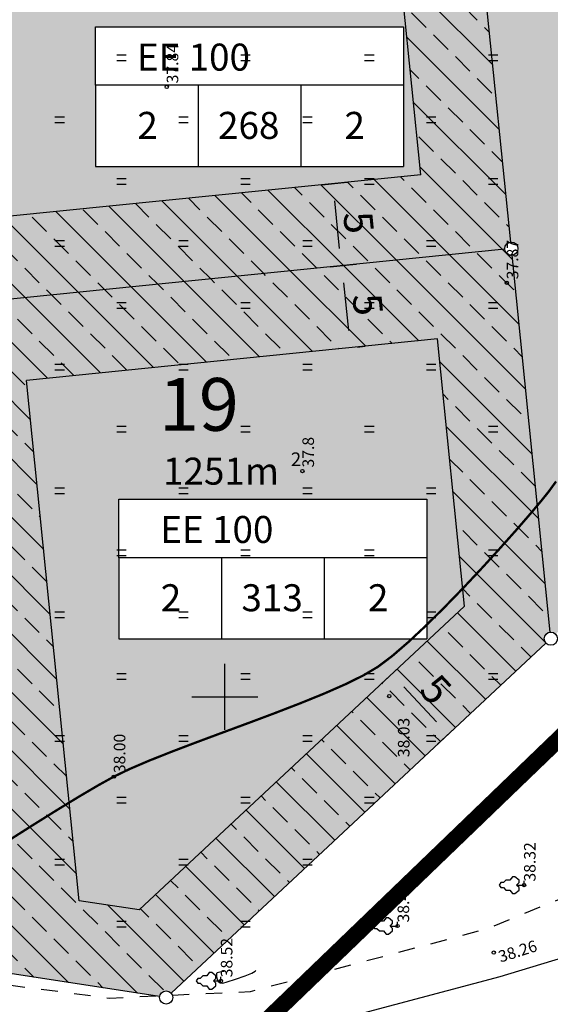
# Model space of a CAD drawing. Extents: x 544707 to 546033, y 6584097 to 6584633.
# Drawn here: x 545222 to 545254, y 6584278 to 6584338 of the extents above; entities that cross this region are included whole.
import ezdxf
from ezdxf.enums import TextEntityAlignment as Align

# ---------------------------------------------------------------- set-up
doc = ezdxf.new("R2010")
doc.units = 0
doc.header["$MEASUREMENT"] = 0
for name, pattern in [('ASFBET', [2, 1, -1]), ('EHITATAV', [5, 3, -2]), ('KOLVIK', [0.6, 0.1, -0.5]), ('PIIRID', [7.5, 5, -1, 0.5, -1])]:
    doc.linetypes.add(name, pattern=pattern)
doc.layers.get('0').update_dxf_attribs({"linetype": 'CONTINUOUS'})
doc.layers.get('DEFPOINTS').update_dxf_attribs({"linetype": 'CONTINUOUS'})
for name, color, linetype in [('CONT-MJR', 7, 'CONTINUOUS'), ('CONT-MNR', 7, 'CONTINUOUS'), ('EH-KEELUALA', 6, 'CONTINUOUS'), ('EH-ÕIGUSKASTID', 7, 'CONTINUOUS'), ('ELAMUMAA', 2, 'CONTINUOUS'), ('HALJASTUS', 3, 'CONTINUOUS'), ('MAPGRID', 15, 'CONTINUOUS'), ('MOODUD', 7, 'CONTINUOUS'), ('PIIR', 1, 'CONTINUOUS'), ('PIIRID', 32, 'CONTINUOUS'), ('PINNAD', 2, 'CONTINUOUS'), ('PLANEERITAVAALA-PIIR', 1, 'PIIRID'), ('POINT', 7, 'CONTINUOUS'), ('PUUD', 7, 'CONTINUOUS'), ('TRANSPORDIMAA', 252, 'CONTINUOUS'), ('Z', 7, 'CONTINUOUS')]:
    doc.layers.add(name, color=color, linetype=linetype)
doc.styles.add('ESTS', font='romans.shx')
doc.styles.add('ROMANC', font='romanc.shx')
doc.linetypes.add('PUITAED1', pattern='A,1.25,[136,vt_geod.shx,S=0.4,R=180,X=0,Y=0],1.25', length=2.5)
doc.dimstyles.get("Standard").update_dxf_attribs({"dimtxt": 0.18, "dimasz": 0.18, "dimexe": 0.18, "dimexo": 0.0625, "dimgap": 0.09, "dimtad": 0, "dimtih": 1, "dimtoh": 1, "dimdec": 4, "dimzin": 0, "dimtxsty": 'STANDARD', "dimcen": 0.09, "dimazin": 3, "dimtfac": 1, "dimtdec": 4, "dimtofl": 0, "dimtmove": 0, "dimatfit": 3, "dimtolj": 1, "dimtzin": 0})
pattern_1 = [(135, (7129684.5202, 6038946.548), (-1.767766953, -1.767766953), []), (135, (7129684.5202, 6038948.3157), (-1.767766953, -1.767766953), [1.25, -0.625])]
pattern_2 = [(90, (7129684.5202, 6038946.548), (-0.625, 0.3125), [0, -0.625])]

# ---------------------------------------------------------------- blocks, each defined once
blk = doc.blocks.new('PL')
at = {"layer": 'PUUD', "color": 3}
blk.add_lwpolyline([(0, 0.9), (0.3, 0.6), (0.6, 0.6), (1, 1.1), (1, 1.4), (0.6, 1.7), (0.6, 2.2), (0.3, 2.5), (0.3, 2.8), (0, 3), (-0.3, 2.8), (-0.3, 2.5), (-0.6, 2.2), (-0.6, 1.7), (-1, 1.4), (-1, 1.1), (-0.6, 0.6), (-0.3, 0.6), (0, 0.9), (0, 0), (0.5, 0)], dxfattribs=at)
blk = doc.blocks.new('HEIN')
at = {"linetype": 'CONTINUOUS'}
for p, q in [((-0.234, 0.38), (-0.234, -0.381)), ((0.221, 0.38), (0.221, -0.381))]:
    blk.add_line(p, q, dxfattribs=at)
blk = doc.blocks.new('CROSS01')
at = {"linetype": 'CONTINUOUS'}
for p, q in [((0, 4), (0, -4)), ((-4, 0), (4, 0))]:
    blk.add_line(p, q, dxfattribs=at)
blk = doc.blocks.new('*D120')
at = {"color": 0, "linetype": 'BYBLOCK'}
for p, q in [((545242.057, 6584322.733), (545242.493, 6584322.777)), ((545242.019, 6584318.759), (545241.728, 6584321.644)), ((545242.56, 6584317.758), (545242.995, 6584317.802))]:
    blk.add_line(p, q, dxfattribs=at)
for points in [[(545241.902, 6584321.662), (545241.553, 6584321.626), (545241.622, 6584322.689)], [(545242.193, 6584318.776), (545241.845, 6584318.741), (545242.124, 6584317.714)]]:
    blk.add_solid(points, dxfattribs=at)
at = {"layer": 'DEFPOINTS', "color": 0, "linetype": 'BYBLOCK'}
for p in [(545241.622, 6584322.689), (545241.622, 6584322.689), (545242.124, 6584317.714)]:
    blk.add_point(p, dxfattribs=at)
at = {"color": 0, "linetype": 'BYBLOCK', "insert": (545243.179, 6584320.333), "char_height": 1.75, "attachment_point": 5, "rotation": 275.76484}
blk.add_mtext('\\A1;5', dxfattribs=at)
blk = doc.blocks.new('*D119')
at = {"color": 0, "linetype": 'BYBLOCK'}
for p, q in [((545240.417, 6584327.592), (545241.937, 6584327.746)), ((545241.464, 6584323.728), (545241.172, 6584326.613)), ((545240.919, 6584322.618), (545242.44, 6584322.771))]:
    blk.add_line(p, q, dxfattribs=at)
for points in [[(545241.346, 6584326.631), (545240.998, 6584326.596), (545241.067, 6584327.658)], [(545241.638, 6584323.746), (545241.289, 6584323.71), (545241.569, 6584322.683)]]:
    blk.add_solid(points, dxfattribs=at)
at = {"layer": 'DEFPOINTS', "color": 0, "linetype": 'BYBLOCK'}
for p in [(545239.981, 6584327.548), (545241.067, 6584327.658), (545240.484, 6584322.574)]:
    blk.add_point(p, dxfattribs=at)
at = {"color": 0, "linetype": 'BYBLOCK', "insert": (545242.624, 6584325.302), "char_height": 1.75, "attachment_point": 5, "rotation": 275.76484}
blk.add_mtext('\\A1;5', dxfattribs=at)
blk = doc.blocks.new('*D121')
at = {"color": 0, "linetype": 'BYBLOCK'}
for p, q in [((545245.008, 6584298.284), (545243.993, 6584297.336)), ((545247.329, 6584295.046), (545245.349, 6584297.166)), ((545248.421, 6584294.63), (545247.406, 6584293.682))]:
    blk.add_line(p, q, dxfattribs=at)
for points in [[(545245.477, 6584297.285), (545245.221, 6584297.046), (545244.632, 6584297.933)], [(545247.457, 6584295.166), (545247.201, 6584294.927), (545248.045, 6584294.279)]]:
    blk.add_solid(points, dxfattribs=at)
at = {"layer": 'DEFPOINTS', "color": 0, "linetype": 'BYBLOCK'}
for p in [(545245.328, 6584298.583), (545244.632, 6584297.933), (545248.741, 6584294.929)]:
    blk.add_point(p, dxfattribs=at)
at = {"color": 0, "linetype": 'BYBLOCK', "insert": (545247.298, 6584297.002), "char_height": 1.75, "attachment_point": 5, "rotation": 313.05065}
blk.add_mtext('\\A1;5', dxfattribs=at)

msp = doc.modelspace()

# ---------------------------------------------------------------- hatches: boundary and pattern name
at = {"layer": 'EH-KEELUALA'}
h = msp.add_hatch(dxfattribs=at)
h.set_pattern_fill('ANSI33', color=256, scale=10, angle=90, style=0)
h.set_pattern_definition(pattern_1)
h.paths.add_polyline_path([(545232.574, 6584326.801), (545233.031, 6584321.821), (545251.47, 6584323.683, -0.414214), (545251.828, 6584324.121), (545248.832, 6584353.801, -0.414214), (545248.393, 6584354.159), (545230.229, 6584352.325), (545230.686, 6584347.346), (545244.319, 6584348.722), (545246.391, 6584328.196)])
h.paths.add_polyline_path([(545221.518, 6584325.684), (545219.445, 6584346.211), (545230.686, 6584347.346), (545230.229, 6584352.325), (545214.366, 6584350.723, -0.414214), (545214.009, 6584350.285), (545215.525, 6584335.263, -1.000015), (545215.606, 6584334.467), (545217.005, 6584320.605, -0.414214), (545217.443, 6584320.248), (545233.031, 6584321.821), (545232.574, 6584326.801)])
h = msp.add_hatch(dxfattribs=at)
h.set_pattern_fill('ANSI33', color=256, scale=10, angle=90, style=0)
h.set_pattern_definition(pattern_1)
h.paths.add_polyline_path([(545233.031, 6584321.821), (545233.489, 6584316.842), (545247.396, 6584318.246), (545249.032, 6584302.043), (545235.969, 6584289.84), (545236.548, 6584283.539), (545253.963, 6584299.807, -0.620545), (545254.215, 6584300.478), (545251.908, 6584323.325, -0.414214), (545251.47, 6584323.683)])
h.paths.add_polyline_path([(545217.443, 6584320.248, -0.414214), (545217.085, 6584319.809), (545218.109, 6584309.673, -1.000015), (545218.189, 6584308.877), (545221.08, 6584280.241, -0.490497), (545221.516, 6584279.783), (545230.32, 6584278.428), (545230.586, 6584278.441, -0.332958), (545230.97, 6584278.728, -0.20777), (545231.263, 6584278.601), (545236.548, 6584283.539), (545235.969, 6584289.84), (545229.331, 6584283.639), (545225.706, 6584284.197), (545222.522, 6584315.735), (545233.489, 6584316.842), (545233.031, 6584321.821)])
at = {"layer": 'ELAMUMAA'}
h = msp.add_hatch(dxfattribs=at)
h.set_pattern_fill('DOTS', color=256, scale=10, angle=90, style=0)
h.set_pattern_definition(pattern_2)
h.paths.add_polyline_path([(545210.439, 6584385.647), (545210.852, 6584381.557, -0.414214), (545211.29, 6584381.199), (545245.317, 6584384.634, -0.414214), (545245.675, 6584385.073), (545242.678, 6584414.752, -0.414214), (545242.24, 6584415.11), (545208.213, 6584411.675, -0.414214), (545207.855, 6584411.237), (545210.358, 6584386.443, -0.444), (545210.798, 6584386.045, -0.385042)])
h.paths.add_polyline_path([(545220.065, 6584389.354), (545220.065, 6584394.279), (545220.065, 6584397.829), (545238.719, 6584397.829), (545238.719, 6584389.354)], flags=16)
h.paths.add_polyline_path([(545212.942, 6584360.853, -0.444), (545213.382, 6584360.455, -0.385042), (545213.022, 6584360.057), (545213.928, 6584351.081, -0.414214), (545214.366, 6584350.723), (545248.393, 6584354.159, -0.414214), (545248.751, 6584354.597), (545245.755, 6584384.277, -0.414214), (545245.317, 6584384.634), (545211.29, 6584381.199, -0.414214), (545210.932, 6584380.761)])
h.paths.add_polyline_path([(545223.417, 6584367.392), (545242.071, 6584367.392), (545242.071, 6584358.918), (545223.417, 6584358.918), (545223.417, 6584363.842)], flags=16)
h.paths.add_polyline_path([(545215.525, 6584335.263, -0.444), (545215.965, 6584334.865, -0.385042), (545215.606, 6584334.467), (545217.005, 6584320.605, -0.414214), (545217.443, 6584320.248), (545251.47, 6584323.683, -0.414214), (545251.828, 6584324.121), (545248.832, 6584353.801, -0.414214), (545248.393, 6584354.159), (545214.366, 6584350.723, -0.414214), (545214.009, 6584350.285)])
h.paths.add_polyline_path([(545226.687, 6584337.171), (545245.341, 6584337.171), (545245.341, 6584328.696), (545226.687, 6584328.696), (545226.687, 6584333.621)], flags=16)
h.paths.add_polyline_path([(545218.549, 6584309.275, -0.385042), (545218.189, 6584308.877), (545221.08, 6584280.241, -0.490497), (545221.516, 6584279.783), (545230.575, 6584278.389, -0.626102), (545231.263, 6584278.601), (545253.963, 6584299.807, -0.190085), (545253.855, 6584300.08, -0.385042), (545254.215, 6584300.478), (545251.908, 6584323.325, -0.414214), (545251.47, 6584323.683), (545217.443, 6584320.248, -0.414214), (545217.085, 6584319.809), (545218.109, 6584309.673, -0.444)])
h.paths.add_polyline_path([(545228.105, 6584308.54), (545246.759, 6584308.54), (545246.759, 6584300.065), (545228.105, 6584300.065), (545228.105, 6584304.99)], flags=16)
h.paths.add_polyline_path([(545221.52, 6584401.169), (545228.301, 6584401.169), (545228.301, 6584405.969), (545221.52, 6584405.969)], flags=24)
h.paths.add_polyline_path([(545222.267, 6584390.623), (545224.176, 6584390.623), (545224.176, 6584393.078), (545222.267, 6584393.078)], flags=8)
h.paths.add_polyline_path([(545226.832, 6584390.623), (545231.858, 6584390.623), (545231.858, 6584393.078), (545226.832, 6584393.078)], flags=8)
h.paths.add_polyline_path([(545234.81, 6584390.623), (545236.718, 6584390.623), (545236.718, 6584393.078), (545234.81, 6584393.078)], flags=8)
h.paths.add_polyline_path([(545220.699, 6584394.762), (545230.243, 6584394.762), (545230.243, 6584397.217), (545220.699, 6584397.217)], flags=8)
h.paths.add_polyline_path([(545221.945, 6584398.296), (545230.555, 6584398.296), (545230.555, 6584400.751), (545221.945, 6584400.751)], flags=24)
h.paths.add_polyline_path([(545230.267, 6584400.867), (545231.238, 6584400.867), (545231.238, 6584399.619), (545230.267, 6584399.619)], flags=24)
h.paths.add_polyline_path([(545225.329, 6584370.732), (545231.195, 6584370.732), (545231.195, 6584375.532), (545225.329, 6584375.532)], flags=24)
h.paths.add_polyline_path([(545225.619, 6584360.187), (545227.528, 6584360.187), (545227.528, 6584362.641), (545225.619, 6584362.641)], flags=8)
h.paths.add_polyline_path([(545230.184, 6584360.187), (545235.21, 6584360.187), (545235.21, 6584362.641), (545230.184, 6584362.641)], flags=8)
h.paths.add_polyline_path([(545238.162, 6584360.187), (545240.07, 6584360.187), (545240.07, 6584362.641), (545238.162, 6584362.641)], flags=8)
h.paths.add_polyline_path([(545224.051, 6584364.326), (545233.595, 6584364.326), (545233.595, 6584366.78), (545224.051, 6584366.78)], flags=8)
h.paths.add_polyline_path([(545225.297, 6584367.86), (545233.907, 6584367.86), (545233.907, 6584370.314), (545225.297, 6584370.314)], flags=24)
h.paths.add_polyline_path([(545233.619, 6584370.431), (545234.59, 6584370.431), (545234.59, 6584369.182), (545233.619, 6584369.182)], flags=24)
h.paths.add_polyline_path([(545228.142, 6584340.511), (545234.923, 6584340.511), (545234.923, 6584345.311), (545228.142, 6584345.311)], flags=24)
h.paths.add_polyline_path([(545228.889, 6584329.965), (545230.798, 6584329.965), (545230.798, 6584332.42), (545228.889, 6584332.42)], flags=8)
h.paths.add_polyline_path([(545233.454, 6584329.965), (545238.48, 6584329.965), (545238.48, 6584332.42), (545233.454, 6584332.42)], flags=8)
h.paths.add_polyline_path([(545241.431, 6584329.965), (545243.34, 6584329.965), (545243.34, 6584332.42), (545241.431, 6584332.42)], flags=8)
h.paths.add_polyline_path([(545227.321, 6584334.104), (545236.865, 6584334.104), (545236.865, 6584336.559), (545227.321, 6584336.559)], flags=8)
h.paths.add_polyline_path([(545228.567, 6584337.638), (545237.177, 6584337.638), (545237.177, 6584340.093), (545228.567, 6584340.093)], flags=24)
h.paths.add_polyline_path([(545236.889, 6584340.209), (545237.86, 6584340.209), (545237.86, 6584338.961), (545236.889, 6584338.961)], flags=24)
h.paths.add_polyline_path([(545229.864, 6584311.88), (545236.036, 6584311.88), (545236.036, 6584316.68), (545229.864, 6584316.68)], flags=24)
h.paths.add_polyline_path([(545230.307, 6584301.334), (545232.216, 6584301.334), (545232.216, 6584303.789), (545230.307, 6584303.789)], flags=8)
h.paths.add_polyline_path([(545234.872, 6584301.334), (545239.898, 6584301.334), (545239.898, 6584303.789), (545234.872, 6584303.789)], flags=8)
h.paths.add_polyline_path([(545242.85, 6584301.334), (545244.758, 6584301.334), (545244.758, 6584303.789), (545242.85, 6584303.789)], flags=8)
h.paths.add_polyline_path([(545228.739, 6584305.473), (545238.283, 6584305.473), (545238.283, 6584307.928), (545228.739, 6584307.928)], flags=8)
h.paths.add_polyline_path([(545229.985, 6584309.007), (545238.595, 6584309.007), (545238.595, 6584311.462), (545229.985, 6584311.462)], flags=24)
h.paths.add_polyline_path([(545238.307, 6584311.578), (545239.278, 6584311.578), (545239.278, 6584310.33), (545238.307, 6584310.33)], flags=24)
at = {"layer": 'TRANSPORDIMAA'}
h = msp.add_hatch(dxfattribs=at)
h.set_pattern_fill('DOTS', color=256, scale=10, angle=90, style=0)
h.set_pattern_definition(pattern_2)
h.paths.add_polyline_path([(545243.036, 6584415.191, -0.414214), (545242.678, 6584414.752), (545245.675, 6584385.073, -1.000015), (545245.755, 6584384.277), (545248.751, 6584354.597, -1), (545248.832, 6584353.801), (545251.828, 6584324.121, -1), (545251.908, 6584323.325), (545254.215, 6584300.478, -0.234153), (545254.547, 6584300.353), (545262.578, 6584307.855, -0.655945), (545262.87, 6584308.528, -0.255057), (545263.207, 6584308.344), (545265.189, 6584309.62), (545273.655, 6584315.19, -0.340749), (545273.819, 6584315.65), (545263.272, 6584332.036, -0.143949), (545263.056, 6584331.973, -0.950917), (545263.016, 6584332.771), (545260.771, 6584355.006, -1.000015), (545260.691, 6584355.802), (545257.694, 6584385.482, -1.000015), (545257.614, 6584386.278), (545254.617, 6584415.958, -0.414214), (545254.179, 6584416.316)])

# ---------------------------------------------------------------- linework, layer by layer
at = {"layer": 'CONT-MJR', "const_width": 0.14, "elevation": 38, "flags": 128}
msp.add_lwpolyline([(545254.575, 6584309.61), (545254.111, 6584308.972), (545253.653, 6584308.403), (545252.989, 6584307.616), (545252.156, 6584306.655), (545251.189, 6584305.569), (545250.127, 6584304.404), (545249.005, 6584303.206), (545247.86, 6584302.024), (545246.729, 6584300.902), (545245.65, 6584299.89), (545244.658, 6584299.032), (545243.79, 6584298.377), (545242.929, 6584297.865), (545241.833, 6584297.323), (545240.545, 6584296.756), (545239.112, 6584296.173), (545237.577, 6584295.579), (545235.987, 6584294.982), (545234.386, 6584294.389), (545232.819, 6584293.806), (545231.332, 6584293.24), (545229.97, 6584292.699), (545228.777, 6584292.188), (545227.799, 6584291.716), (545226.875, 6584291.203), (545225.717, 6584290.521), (545224.376, 6584289.703), (545222.905, 6584288.784), (545221.355, 6584287.799)], dxfattribs=at)
at = {"layer": 'CONT-MNR', "linetype": 'EHITATAV', "elevation": 38.5, "flags": 128}
msp.add_lwpolyline([(545234.033, 6584279.816), (545234.021, 6584279.795), (545234.01, 6584279.734), (545234.018, 6584279.613), (545234.057, 6584279.439), (545234.115, 6584279.299), (545234.249, 6584279.23), (545234.408, 6584279.207), (545234.654, 6584279.274), (545235.165, 6584279.437), (545235.755, 6584279.647), (545236.158, 6584279.815), (545236.357, 6584279.923), (545236.417, 6584279.981), (545236.422, 6584280.005), (545236.406, 6584280.024), (545236.318, 6584280.05), (545236.067, 6584280.063), (545235.583, 6584280.041), (545234.891, 6584279.971), (545234.403, 6584279.903), (545234.145, 6584279.854), (545234.051, 6584279.827)], close=True, dxfattribs=at)
at = {"layer": 'EH-KEELUALA'}
for p, q in [((545246.391, 6584328.196), (545244.319, 6584348.722)), ((545246.391, 6584328.196), (545221.518, 6584325.684)), ((545247.396, 6584318.246), (545222.522, 6584315.735)), ((545249.032, 6584302.043), (545247.396, 6584318.246)), ((545225.706, 6584284.197), (545222.522, 6584315.735)), ((545249.032, 6584302.043), (545229.331, 6584283.639)), ((545229.331, 6584283.639), (545225.706, 6584284.197))]:
    msp.add_line(p, q, dxfattribs=at)
at = {"layer": 'EH-ÕIGUSKASTID'}
for p, q in [((545226.687, 6584333.621), (545226.687, 6584337.171)), ((545226.687, 6584337.171), (545245.341, 6584337.171)), ((545245.341, 6584337.171), (545245.341, 6584328.696)), ((545226.687, 6584333.621), (545226.687, 6584328.696)), ((545245.341, 6584333.621), (545226.687, 6584333.621)), ((545232.905, 6584333.621), (545232.905, 6584328.696)), ((545239.123, 6584333.621), (545239.123, 6584328.696)), ((545226.687, 6584328.696), (545245.341, 6584328.696)), ((545228.105, 6584304.99), (545228.105, 6584308.54)), ((545228.105, 6584308.54), (545246.759, 6584308.54)), ((545246.759, 6584308.54), (545246.759, 6584300.065)), ((545228.105, 6584304.99), (545228.105, 6584300.065)), ((545246.759, 6584304.99), (545228.105, 6584304.99)), ((545234.323, 6584304.99), (545234.323, 6584300.065)), ((545240.541, 6584304.99), (545240.541, 6584300.065)), ((545228.105, 6584300.065), (545246.759, 6584300.065))]:
    msp.add_line(p, q, dxfattribs=at)
at = {"layer": 'PIIR'}
for p, q in [((545251.828, 6584324.121), (545248.832, 6584353.801)), ((545251.47, 6584323.683), (545217.443, 6584320.248)), ((545254.215, 6584300.478), (545251.908, 6584323.325))]:
    msp.add_line(p, q, dxfattribs=at)
for centre in [(545251.868, 6584323.723), (545254.255, 6584300.08)]:
    msp.add_circle(centre, 0.4, dxfattribs=at)
at = {"layer": 'PIIRID'}
for p, q in [((545253.963, 6584299.807), (545231.263, 6584278.601)), ((545230.575, 6584278.389), (545221.516, 6584279.783))]:
    msp.add_line(p, q, dxfattribs=at)
msp.add_circle((545230.97, 6584278.328), 0.4, dxfattribs=at)
at = {"layer": 'PINNAD', "linetype": 'ASFBET', "flags": 128}
msp.add_lwpolyline([(545175.849, 6584281.356), (545182.55, 6584282.905), (545192.671, 6584282.852), (545211.322, 6584280.415), (545227.538, 6584278.299), (545236.07, 6584278.696), (545250.418, 6584282.503), (545268.836, 6584290.093)], dxfattribs=at)
at = {"layer": 'PINNAD', "linetype": 'BYBLOCK', "flags": 128}
msp.add_lwpolyline([(545176.141, 6584278.344), (545182.885, 6584279.903), (545192.468, 6584279.853), (545210.933, 6584277.441), (545227.413, 6584275.289), (545236.53, 6584275.714), (545251.187, 6584279.603), (545270.17, 6584285.367)], dxfattribs=at)
at = {"layer": 'PLANEERITAVAALA-PIIR', "ltscale": 2, "const_width": 1}
msp.add_lwpolyline([(544760.973, 6584347.669), (544821.132, 6584465.514), (545053.004, 6584492.116), (545160.076, 6584504.852), (545293.613, 6584544.377), (545476.571, 6584598.32), (545517.408, 6584491.85), (545517.046, 6584466.12), (545265.903, 6584304.761), (545233.143, 6584273.178), (544760.973, 6584347.669)], dxfattribs=at)
at = {"layer": 'POINT'}
for centre in [(545231.003, 6584333.526), (545251.589, 6584321.65), (545239.22, 6584310.241), (545244.475, 6584296.597), (545227.799, 6584291.716), (545252.635, 6584285.143), (545244.98, 6584282.664), (545250.802, 6584281.053), (545234.282, 6584279.34)]:
    msp.add_circle(centre, 0.1, dxfattribs=at)

# ---------------------------------------------------------------- block references
at = {"layer": 'HALJASTUS', "linetype": 'KOLVIK', "xscale": 0.75, "yscale": 0.75, "zscale": 0.75, "rotation": 90}
for p in [(545228.27, 6584335.298), (545235.77, 6584335.298), (545243.27, 6584335.298), (545250.77, 6584335.298), (545224.52, 6584331.548), (545232.02, 6584331.548), (545239.52, 6584331.548), (545247.02, 6584331.548), (545228.27, 6584327.798), (545235.77, 6584327.798), (545243.27, 6584327.798), (545250.77, 6584327.798), (545224.52, 6584324.048), (545232.02, 6584324.048), (545239.52, 6584324.048), (545247.02, 6584324.048), (545228.27, 6584320.298), (545235.77, 6584320.298), (545243.27, 6584320.298), (545250.77, 6584320.298), (545224.52, 6584316.548), (545232.02, 6584316.548), (545239.52, 6584316.548), (545247.02, 6584316.548), (545228.27, 6584312.798), (545235.77, 6584312.798), (545243.27, 6584312.798), (545250.77, 6584312.798), (545224.52, 6584309.048), (545232.02, 6584309.048), (545239.52, 6584309.048), (545247.02, 6584309.048), (545228.27, 6584305.298), (545235.77, 6584305.298), (545243.27, 6584305.298), (545250.77, 6584305.298), (545224.52, 6584301.548), (545232.02, 6584301.548), (545239.52, 6584301.548), (545247.02, 6584301.548), (545228.27, 6584297.798), (545235.77, 6584297.798), (545243.27, 6584297.798), (545250.77, 6584297.798), (545224.52, 6584294.048), (545232.02, 6584294.048), (545239.52, 6584294.048), (545247.02, 6584294.048), (545228.27, 6584290.298), (545235.77, 6584290.298), (545243.27, 6584290.298), (545250.77, 6584290.298), (545224.52, 6584286.548), (545232.02, 6584286.548), (545239.52, 6584286.548), (545247.02, 6584286.548), (545228.27, 6584282.798), (545235.77, 6584282.798)]:
    msp.add_blockref('HEIN', p, dxfattribs=at)
at = {"layer": 'MAPGRID', "linetype": 'KOLVIK', "xscale": 0.5, "yscale": 0.5, "zscale": 0.5, "rotation": 90}
msp.add_blockref('CROSS01', (545234.52, 6584296.548), dxfattribs=at)
at = {"layer": 'PUUD', "linetype": 'PUITAED1', "xscale": 0.5, "yscale": 0.5, "zscale": 0.5, "rotation": 90}
for p in [(545252.635, 6584285.143), (545244.98, 6584282.664), (545234.282, 6584279.34)]:
    msp.add_blockref('PL', p, dxfattribs=at)

# ---------------------------------------------------------------- texts
at = {"layer": 'EH-ÕIGUSKASTID', "style": 'ESTS'}
for s, height, p in [('EE 100 ', 1.6362, (545232.872, 6584334.513)), ('2', 1.636, (545229.844, 6584330.374)), ('268', 1.6362, (545235.967, 6584330.374)), ('2', 1.636, (545242.386, 6584330.374)), ('19', 3.2, (545232.95, 6584312.68)), ('1251m', 1.6362, (545234.29, 6584309.417)), ('EE 100 ', 1.6362, (545234.29, 6584305.882)), ('2', 1.636, (545231.262, 6584301.743)), ('313', 1.6362, (545237.385, 6584301.743)), ('2', 1.636, (545243.804, 6584301.743))]:
    msp.add_text(s, height=height, dxfattribs=at).set_placement(p, align=Align.CENTER)
at = {"layer": 'EH-ÕIGUSKASTID', "insert": (545238.515, 6584311.37), "char_height": 0.832, "width": 1.64975, "attachment_point": 1}
msp.add_mtext('2', dxfattribs=at)
at = {"layer": 'Z', "style": 'ROMANC'}
for s, rotation, p in [(' 37.84', 90, (545231.703, 6584333.526)), (' 37.87', 90, (545252.289, 6584321.65)), (' 37.8', 90, (545239.92, 6584310.241)), (' 38.03', 90, (545245.701, 6584292.685)), (' 38.00', 90, (545228.499, 6584291.716)), (' 38.32', 90, (545253.335, 6584285.143)), (' 38.42', 90, (545245.68, 6584282.664)), (' 38.52', 90, (545234.982, 6584279.34)), (' 38.26', 17.34914, (545251.011, 6584280.385))]:
    msp.add_text(s, height=0.7, rotation=rotation, dxfattribs=at).set_placement(p)

# ---------------------------------------------------------------- dimensions: what is measured, and where the dimension line sits
at = {"layer": 'MOODUD'}
for p1, p2, distance, picture, middle in [((545240.484, 6584322.574), (545239.981, 6584327.548), -1.091, '*D119', (545242.624, 6584325.302)), ((545242.124, 6584317.714), (545241.622, 6584322.689), 0, '*D120', (545243.179, 6584320.333)), ((545248.741, 6584294.929), (545245.328, 6584298.583), 0.952, '*D121', (545247.298, 6584297.002))]:
    dim = msp.add_aligned_dim(p1=p1, p2=p2, distance=distance, dimstyle='STANDARD', override={"dimscale": 0.7, "dimtxt": 2.5, "dimasz": 1.5, "dimexe": 1.25, "dimexo": 0.625, "dimgap": 0.625, "dimtad": 1, "dimtih": 0, "dimtoh": 0, "dimdec": 0, "dimzin": 8, "dimcen": 2.5, "dimtdec": 0, "dimtofl": 1}, dxfattribs=at)
    dim.commit()
    dim.dimension.update_dxf_attribs({"geometry": picture, "text_midpoint": middle})

doc.saveas('drawing.dxf')
